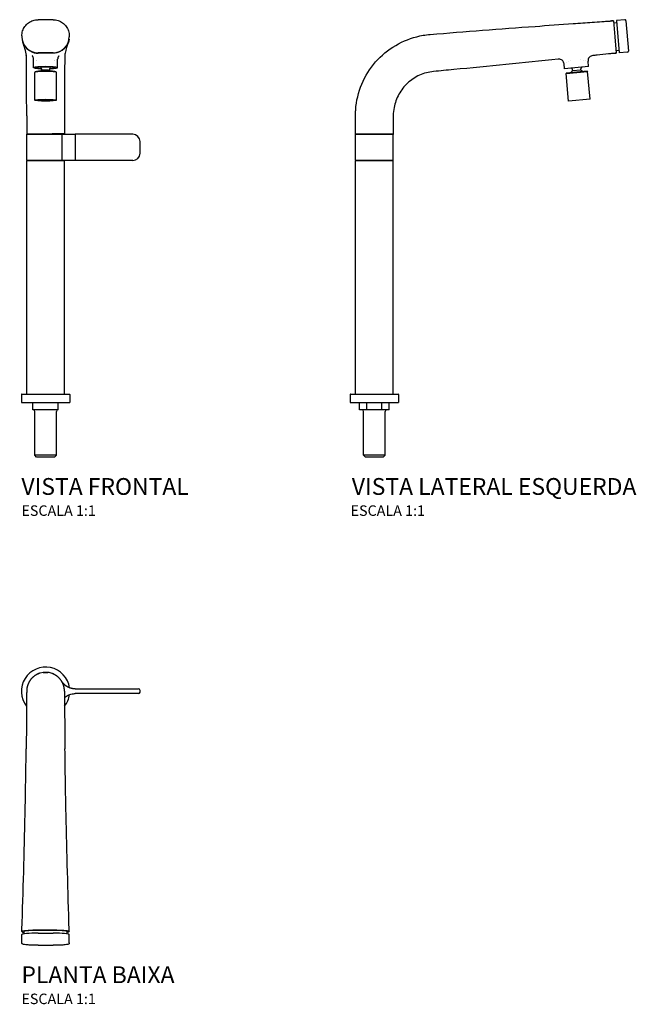
# Model space of a CAD drawing. Units: millimetres. Extents: x -488 to 562, y -298 to 640.
# Drawn here: x -25 to 562, y -298 to 640 of the extents above; entities that cross this region are included whole.
import ezdxf
from ezdxf.enums import TextEntityAlignment as Align

# ---------------------------------------------------------------- set-up
doc = ezdxf.new("R2010")
doc.units = ezdxf.units.MM
doc.header["$LTSCALE"] = 4
doc.styles.add('Legenda', font='segoeui.ttf', dxfattribs={"height": 8})

# ---------------------------------------------------------------- blocks, each defined once
blk = doc.blocks.new('1191.C_P')
for p, q in [((-6.19, 16.9), (-6.19, 16.9)), ((28.13, 2.25), (88.5, 2.25)), ((90, -0.75), (90, 0.75)), ((88.5, -2.25), (28.13, -2.25)), ((-22.6, -239.73), (-22.6, -231.76)), ((-20.4, -231.07), (-20.4, -228.67)), ((7.1, -227.77), (-7.1, -227.77)), ((-7.1, -230.41), (7.1, -230.41)), ((20.4, -231.07), (20.4, -228.67)), ((22.6, -239.73), (22.6, -231.76)), ((-7.1, -242), (7.1, -242))]:
    blk.add_line(p, q)
for centre, radius, start, end in [((0, 0), 23, 8.10099, 218.15813), ((88.5, 0.75), 1.5, 0, 90), ((0, 0), 23, 321.84187, 351.89885), ((88.5, -0.75), 1.5, 270, 0)]:
    blk.add_arc(centre, radius, start, end)
for centre, major_axis, start_param, end_param in [((-7.1, -231.76), (-15.5, 0), 4.712389, 6.283185), ((-7.1, -228.97), (-13.75, 0), 4.712389, 6.539729), ((7.1, -228.97), (13.75, 0), 6.026642, 7.853982), ((7.1, -231.76), (15.5, 0), 0, 1.570796)]:
    blk.add_ellipse(centre, major_axis=major_axis, ratio=0.087156, start_param=start_param, end_param=end_param)
for points, degree in [([(-6.19, 16.9), (-10.31, 15.39), (-13.98, 12.63), (-16.66, 8.79), (-18, 4.39), (-18, 0)], 5), ([(-6.19, 16.9), (-6.61, 16.75), (-7.02, 16.58), (-7.43, 16.4), (-7.84, 16.21), (-8.23, 16.01)], 5), ([(7.87, 16.19), (7.54, 16.35), (7.21, 16.5), (6.87, 16.64), (6.53, 16.78), (6.19, 16.9)], 5), ([(18, 0), (18, 4.39), (16.66, 8.79), (13.98, 12.63), (10.31, 15.39), (6.19, 16.9)], 5), ([(6.19, 16.9), (6.19, 16.9), (6.19, 16.9), (6.19, 16.9)], 3), ([(-22.57, -228.97), (-22.57, -229.21), (-21.8, -229.45), (-20.4, -229.66)], 3), ([(7.01, -227.62), (2.33, -227.63), (-2.33, -227.63), (-7.01, -227.62)], 3), ([(22.57, -228.97), (22.57, -229.21), (21.8, -229.45), (20.4, -229.66)], 3)]:
    blk.add_open_spline(points, degree=degree)
for points, degree, knots in [([(6.19, 16.9), (2.54, 18.24), (-1.54, 18.35), (-5.25, 17.22), (-5.57, 17.12), (-5.88, 17.02), (-6.19, 16.9)], 3, [0, 0, 0, 0, 16.470579, 16.470579, 16.470579, 17.858137, 17.858137, 17.858137, 17.858137]), ([(1.08, 17.5), (1.14, 17.5), (1.21, 17.5), (1.47, 17.5), (1.65, 17.51), (1.93, 17.52), (2.03, 17.52), (2.16, 17.54), (2.2, 17.55), (2.23, 17.56), (2.24, 17.57), (2.25, 17.58), (2.25, 17.58), (2.25, 17.58), (2.25, 17.59), (2.25, 17.59), (2.25, 17.6), (2.24, 17.61), (2.23, 17.61), (2.16, 17.65), (2.06, 17.68), (1.75, 17.75), (1.56, 17.78), (1.1, 17.84), (0.83, 17.86), (0.27, 17.88), (-0.02, 17.89), (-0.58, 17.87), (-0.84, 17.86), (-1.08, 17.84), (-1.23, 17.82), (-1.38, 17.8), (-1.67, 17.76), (-1.82, 17.74), (-2.05, 17.69), (-2.13, 17.66), (-2.21, 17.63), (-2.23, 17.62), (-2.24, 17.6), (-2.25, 17.6), (-2.25, 17.59), (-2.25, 17.59), (-2.25, 17.58), (-2.25, 17.58), (-2.24, 17.57), (-2.24, 17.57), (-2.22, 17.55), (-2.19, 17.55), (-2.07, 17.52), (-1.94, 17.52), (-1.6, 17.51), (-1.39, 17.5), (-0.89, 17.5), (-0.6, 17.5), (-0.03, 17.51), (0.26, 17.51), (0.73, 17.5), (0.91, 17.5), (1.08, 17.5)], 3, [-0.710152, -0.710152, -0.710152, -0.710152, -0.68811, -0.68811, -0.614455, -0.614455, -0.549238, -0.549238, -0.504536, -0.504536, -0.484541, -0.484541, -0.472998, -0.472998, -0.463028, -0.463028, -0.450941, -0.450941, -0.428522, -0.428522, -0.340604, -0.340604, -0.256587, -0.256587, -0.168106, -0.168106, -0.081617, -0.081617, 0, 0, 0, 0.052924, 0.052924, 0.120655, 0.120655, 0.18902, 0.18902, 0.219934, 0.219934, 0.233757, 0.233757, 0.243949, 0.243949, 0.25459, 0.25459, 0.270609, 0.270609, 0.311184, 0.311184, 0.391286, 0.391286, 0.476848, 0.476848, 0.56591, 0.56591, 0.651906, 0.651906, 0.709988, 0.709988, 0.709988, 0.709988]), ([(-18, 0), (-18, 0), (-18.01, -1.65), (-18.03, -4.95), (-18.08, -14.55), (-18.19, -29.01), (-18.27, -37.18), (-18.35, -45.9), (-18.46, -54.77)], 5, [0, 0, 0, 0, 0, 0, 45.62616, 45.62616, 45.62616, 91.24632, 91.24632, 91.24632, 91.24632, 91.24632, 91.24632]), ([(28.13, 2.25), (27.18, 2.25), (26.21, 2.33), (25.23, 2.48), (23.58, 2.89), (21.97, 3.55), (21.32, 3.86), (20.03, 4.57), (18.82, 5.45), (18.23, 5.94), (17.23, 6.89), (16.37, 7.92), (16.01, 8.38), (15.69, 8.85), (15.4, 9.32)], 5, [79.84223, 79.84223, 79.84223, 79.84223, 79.84223, 79.84223, 88.767593, 88.767593, 88.767593, 94.952119, 94.952119, 94.952119, 101.519478, 101.519478, 101.519478, 106.778094, 106.778094, 106.778094, 106.778094, 106.778094, 106.778094]), ([(18, 0), (18, 0), (18.01, -1.65), (18.03, -4.95), (18.08, -14.55), (18.19, -29.01), (18.27, -37.18), (18.35, -45.9), (18.46, -54.77)], 5, [0, 0, 0, 0, 0, 0, 45.62616, 45.62616, 45.62616, 91.24632, 91.24632, 91.24632, 91.24632, 91.24632, 91.24632]), ([(18.03, -6.16), (18.34, -5.88), (18.65, -5.62), (18.98, -5.37), (20.22, -4.41), (21.61, -3.66), (23.05, -3.14), (24.55, -2.6), (26.11, -2.31), (27.6, -2.26), (27.78, -2.25), (27.96, -2.25), (28.13, -2.25)], 3, [28.729406, 28.729406, 28.729406, 28.729406, 30.840279, 30.840279, 30.840279, 38.88468, 38.88468, 38.88468, 47.29972, 47.29972, 47.29972, 48.299091, 48.299091, 48.299091, 48.299091]), ([(-22.57, -228.96), (-22.54, -228.3), (-22.52, -227.64), (-22.5, -226.98), (-21.29, -190.39), (-20.28, -153.79), (-19.5, -117.19), (-19.06, -96.39), (-18.7, -75.58), (-18.46, -54.77)], 3, [-88.437726, -88.437726, -88.437726, -88.437726, -86.445064, -86.445064, -86.445064, 23.780478, 23.780478, 23.780478, 86.445064, 86.445064, 86.445064, 86.445064]), ([(22.57, -228.96), (22.54, -228.3), (22.52, -227.64), (22.5, -226.98), (21.29, -190.39), (20.28, -153.79), (19.5, -117.19), (19.06, -96.39), (18.7, -75.58), (18.46, -54.77)], 3, [-88.437726, -88.437726, -88.437726, -88.437726, -86.445064, -86.445064, -86.445064, 23.780411, 23.780411, 23.780411, 86.445064, 86.445064, 86.445064, 86.445064]), ([(-7.01, -227.62), (-10.45, -227.62), (-13.88, -227.72), (-16.59, -227.91), (-19.31, -228.09), (-21.29, -228.36), (-22.12, -228.65), (-22.42, -228.76), (-22.57, -228.86), (-22.57, -228.97)], 3, [0, 0, 0, 0, 13.864322, 13.864322, 13.864322, 27.795264, 27.795264, 27.795264, 32.818349, 32.818349, 32.818349, 32.818349]), ([(22.57, -228.97), (22.57, -228.67), (21.38, -228.37), (19.26, -228.14), (17.13, -227.9), (14.07, -227.73), (10.71, -227.66), (9.5, -227.64), (8.26, -227.62), (7.01, -227.62)], 3, [0, 0, 0, 0, 13.861709, 13.861709, 13.861709, 27.794872, 27.794872, 27.794872, 32.818349, 32.818349, 32.818349, 32.818349]), ([(-7.1, -242), (-8.63, -242), (-10.15, -241.97), (-13.06, -241.89), (-14.44, -241.83), (-16.93, -241.67), (-18.03, -241.58), (-19.87, -241.36), (-20.59, -241.24), (-21.43, -241.01), (-21.66, -240.94), (-22.03, -240.74), (-22.16, -240.66), (-22.36, -240.43), (-22.43, -240.34), (-22.55, -240.09), (-22.6, -239.91), (-22.6, -239.73)], 3, [3.141593, 3.141593, 3.141593, 3.141593, 3.455752, 3.455752, 3.769911, 3.769911, 4.08407, 4.08407, 4.39823, 4.39823, 4.555309, 4.555309, 4.633849, 4.633849, 4.669344, 4.669344, 4.712389, 4.712389, 4.712389, 4.712389]), ([(22.6, -239.73), (22.6, -239.91), (22.55, -240.08), (22.41, -240.38), (22.32, -240.49), (22.08, -240.71), (21.95, -240.79), (21.34, -241.09), (20.81, -241.19), (19.3, -241.44), (18.35, -241.54), (16.13, -241.73), (14.86, -241.81), (12.11, -241.93), (10.62, -241.96), (8.45, -241.99), (7.77, -242), (7.1, -242)], 3, [1.570796, 1.570796, 1.570796, 1.570796, 1.612965, 1.612965, 1.662066, 1.662066, 1.74661, 1.74661, 2.06077, 2.06077, 2.374929, 2.374929, 2.689088, 2.689088, 3.003247, 3.003247, 3.141593, 3.141593, 3.141593, 3.141593])]:
    blk.add_open_spline(points, degree=degree, knots=knots)
blk = doc.blocks.new('1191.C_V1')
for p, q in [((7.1, 364.5), (-7.1, 364.5)), ((-22.6, 349.05), (-22.6, 348.36)), ((22.6, 349.05), (22.6, 348.36)), ((7.1, 332.92), (-7.1, 332.92)), ((-11.5, 318.81), (-11.5, 327.02)), ((-9.25, 318.81), (-9.25, 319.07)), ((-8.66, 325.71), (-8.66, 325.71)), ((8.66, 325.71), (8.66, 325.71)), ((9.25, 318.81), (9.25, 319.07)), ((11.5, 318.81), (11.5, 327.02)), ((-10.3, 287.83), (-10.3, 314.33)), ((-9.76, 314.9), (-10.26, 314.41)), ((-3.9, 316.25), (-3.9, 317.32)), ((3.9, 316.25), (3.9, 317.32)), ((9.76, 314.9), (10.26, 314.41)), ((10.3, 287.83), (10.3, 314.33)), ((-18, 230.6), (-18, 255.2)), ((-17.8, 255.4), (-17.8, 255.4)), ((-14.75, 255.4), (-14.75, 255.8)), ((-6.19, 255.8), (6.19, 255.8)), ((14.75, 255.4), (14.75, 255.8)), ((14.75, 255.4), (15.35, 255)), ((15.35, 255), (15.35, 230.4)), ((83, 255.4), (28.13, 255.4)), ((28.14, 255.41), (28.14, 230.4)), ((90, 237.4), (90, 248.4)), ((-18, 8), (-18, 229.8)), ((-17.41, 230.4), (-17.8, 230.4)), ((17.8, 230), (-17.8, 230)), ((-14.75, 230), (-14.75, 230.4)), ((14.75, 230), (14.75, 230.4)), ((83, 230.4), (15.17, 230.4)), ((18, 8), (18, 229.8)), ((-23, 7.7), (-23, 0)), ((-23, 0), (23, 0)), ((-22.7, 8), (22.7, 8)), ((-12, -7), (-12, 0)), ((12, -7), (12, 0)), ((23, 7.7), (23, 0)), ((12, -7), (-12, -7)), ((-10.32, -50.18), (-10.32, -8.5)), ((10.32, -50.18), (10.32, -8.5)), ((-8.5, -52), (-10.32, -50.18)), ((10.32, -50.18), (-10.32, -50.18)), ((8.5, -52), (-8.5, -52)), ((8.5, -52), (10.32, -50.18))]:
    blk.add_line(p, q)
for centre, radius, start, end in [((83, 248.4), 7, 0, 90), ((83, 237.4), 7, 270, 0), ((-17.8, 229.8), 0.2, 90, 180), ((17.8, 229.8), 0.2, 0, 90), ((-22.7, 7.7), 0.3, 90, 180), ((22.7, 7.7), 0.3, 0, 90), ((-11.83, -8.5), 1.5, 0, 90), ((11.82, -8.5), 1.5, 90, 180)]:
    blk.add_arc(centre, radius, start, end)
for centre, major_axis, ratio, start_param, end_param in [((-7.1, 348.36), (-15.5, 0), 0.996195, 0, 1.570796), ((7.1, 348.36), (15.5, 0), 0.996195, 4.712389, 6.283185), ((0, 318.81), (-11.5, 0), 0.087156, 1.926955, 7.497823), ((0, 318.81), (-9.25, 0), 0.087156, 2.032665, 7.392113), ((0, 325.34), (-9, 0), 0.087156, 5.918704, 5.918866), ((0, 325.34), (9, 0), 0.087156, 0.36409, 0.364478), ((0, 314.33), (10.3, 0), 0.087156, 0, 3.141593), ((0, 314.83), (9.8, 0), 0.087156, 0.087601, 3.053992), ((0, 316.22), (-3.9, 0), 0.087156, 5.798706, 6.144593), ((0, 316.22), (3.9, 0), 0.087156, 0.138592, 2.657113)]:
    blk.add_ellipse(centre, major_axis=major_axis, ratio=ratio, start_param=start_param, end_param=end_param)
blk.add_ellipse((0, 287.83), major_axis=(-10.3, 0), ratio=0.087156)
for points, knots in [([(-22.6, 349.05), (-22.6, 350.67), (-22.34, 352.29), (-21.34, 355.37), (-20.59, 356.82), (-18.68, 359.44), (-17.52, 360.6), (-14.9, 362.5), (-13.43, 363.24), (-10.35, 364.24), (-8.72, 364.5), (-7.1, 364.5)], [4.712389, 4.712389, 4.712389, 4.712389, 5.026548, 5.026548, 5.340708, 5.340708, 5.654867, 5.654867, 5.969026, 5.969026, 6.283185, 6.283185, 6.283185, 6.283185]), ([(7.1, 364.5), (8.72, 364.5), (10.35, 364.24), (13.43, 363.24), (14.9, 362.5), (17.52, 360.6), (18.68, 359.44), (20.59, 356.82), (21.34, 355.37), (22.34, 352.29), (22.6, 350.67), (22.6, 349.05)], [0, 0, 0, 0, 0.314159, 0.314159, 0.628319, 0.628319, 0.942478, 0.942478, 1.256637, 1.256637, 1.570796, 1.570796, 1.570796, 1.570796]), ([(-22.43, 346.11), (-22.07, 343.39), (-20.97, 340.76), (-19.26, 338.59), (-17.13, 335.89), (-14.07, 333.93), (-10.71, 333.12), (-9.5, 332.83), (-8.26, 332.69), (-7.01, 332.69)], [2.710968, 2.710968, 2.710968, 2.710968, 13.861709, 13.861709, 13.861709, 27.794871, 27.794871, 27.794871, 32.818349, 32.818349, 32.818349, 32.818349]), ([(-18.3, 330.55), (-18.56, 332.44), (-19.04, 334.62), (-20.28, 338.94), (-20.91, 340.89), (-21.61, 342.77)], [0, 0, 0, 0, 10.000613, 10.000613, 17.492927, 17.492927, 17.492927, 17.492927]), ([(22.43, 346.11), (22.07, 343.39), (20.97, 340.76), (19.26, 338.59), (17.13, 335.89), (14.07, 333.93), (10.71, 333.12), (9.5, 332.83), (8.26, 332.69), (7.01, 332.69)], [2.710968, 2.710968, 2.710968, 2.710968, 13.861709, 13.861709, 13.861709, 27.794871, 27.794871, 27.794871, 32.818349, 32.818349, 32.818349, 32.818349]), ([(21.61, 342.77), (20.68, 340.26), (19.85, 337.62), (18.8, 333.52), (18.49, 331.97), (18.3, 330.55)], [0, 0, 0, 0, 10.000097, 10.000097, 17.49302, 17.49302, 17.49302, 17.49302]), ([(-18, 273.1), (-18, 279.58), (-18.01, 286.14), (-18.03, 298.28), (-18.05, 304.04), (-18.1, 314.14), (-18.13, 318.62), (-18.21, 325.7), (-18.26, 328.45), (-18.33, 330.39), (-18.34, 330.71), (-18.35, 330.91)], [0, 0, 0, 0, 1.942774, 1.942774, 3.847083, 3.847083, 5.74351, 5.74351, 7.616174, 7.616174, 8.105261, 8.105261, 8.105261, 8.105261]), ([(-11.5, 327.02), (-11.5, 327.54), (-11.59, 328.06), (-11.81, 328.73), (-11.89, 328.93), (-12.04, 329.24), (-12.11, 329.37), (-12.29, 329.66), (-12.39, 329.81), (-12.54, 329.99), (-12.59, 330.05), (-12.66, 330.12), (-12.67, 330.14), (-12.67, 330.14)], [0, 0, 0, 0, 0.1616517, 0.1616517, 0.2321082, 0.2321082, 0.2875527, 0.2875527, 0.3768371, 0.3768371, 0.4547828, 0.4547828, 0.5383076, 0.5383076, 0.5383076, 0.5383076]), ([(12.67, 330.14), (12.67, 330.14), (12.66, 330.13), (12.6, 330.06), (12.54, 330), (12.42, 329.84), (12.37, 329.77), (12.22, 329.56), (12.12, 329.39), (11.92, 329), (11.82, 328.78), (11.64, 328.24), (11.57, 327.9), (11.51, 327.38), (11.5, 327.2), (11.5, 327.02)], [1.3307504, 1.3307504, 1.3307504, 1.3307504, 1.4032423, 1.4032423, 1.494947, 1.494947, 1.5442087, 1.5442087, 1.6240231, 1.6240231, 1.7056515, 1.7056515, 1.8129605, 1.8129605, 1.8694348, 1.8694348, 1.8694348, 1.8694348]), ([(18.35, 330.91), (18.35, 330.83), (18.34, 330.73), (18.32, 330.05), (18.29, 329.12), (18.22, 326.09), (18.18, 323.53), (18.11, 316.84), (18.08, 312.41), (18.04, 302.37), (18.02, 296.61), (18.01, 284.98), (18, 279.01), (18, 273.1)], [0.743941, 0.743941, 0.743941, 0.743941, 0.941727, 0.941727, 1.885345, 1.885345, 3.401664, 3.401664, 5.206113, 5.206113, 7.084433, 7.084433, 8.856475, 8.856475, 8.856475, 8.856475]), ([(-9.47, 318.99), (-9.47, 318.99), (-9.47, 318.99), (-9.42, 319.02), (-9.3, 319.06), (-8.87, 319.17), (-8.47, 319.24), (-7.39, 319.37), (-6.69, 319.44), (-5.07, 319.54), (-4.16, 319.59), (-2.21, 319.65), (-1.18, 319.66), (0.89, 319.66), (1.93, 319.65), (3.9, 319.6), (4.84, 319.56), (6.51, 319.45), (7.25, 319.39), (8.43, 319.25), (8.89, 319.17), (9.3, 319.06), (9.39, 319.03), (9.46, 319), (9.47, 318.99), (9.47, 318.99)], [3.267895, 3.267895, 3.267895, 3.267895, 3.306275, 3.306275, 3.475874, 3.475874, 3.751519, 3.751519, 4.062139, 4.062139, 4.37913, 4.37913, 4.69765, 4.69765, 5.016517, 5.016517, 5.335101, 5.335101, 5.652319, 5.652319, 5.963777, 5.963777, 6.09919, 6.09919, 6.156883, 6.156883, 6.156883, 6.156883]), ([(-4.8, 315.57), (-4.72, 315.64), (-4.63, 315.71), (-4.33, 315.96), (-4.1, 316.12), (-3.86, 316.27)], [1.3629782, 1.3629782, 1.3629782, 1.3629782, 1.3958085, 1.3958085, 1.479819, 1.479819, 1.479819, 1.479819]), ([(-4.75, 318.62), (-4.75, 318.62), (-4.75, 318.62), (-4.74, 318.62), (-4.73, 318.62), (-4.68, 318.59), (-4.63, 318.57), (-4.49, 318.49), (-4.42, 318.44), (-4.26, 318.28), (-4.17, 318.18), (-4.01, 317.89), (-3.94, 317.71), (-3.9, 317.45), (-3.9, 317.39), (-3.9, 317.32)], [7.588935, 7.588935, 7.588935, 7.588935, 7.6139624, 7.6139624, 7.662086, 7.662086, 7.732019, 7.732019, 7.7791123, 7.7791123, 7.8215546, 7.8215546, 7.857464, 7.857464, 7.8695024, 7.8695024, 7.8695024, 7.8695024]), ([(3.9, 317.32), (3.9, 317.48), (3.93, 317.64), (4.03, 317.93), (4.1, 318.06), (4.25, 318.27), (4.32, 318.35), (4.46, 318.47), (4.52, 318.51), (4.62, 318.57), (4.66, 318.58), (4.72, 318.61), (4.74, 318.62), (4.75, 318.62), (4.75, 318.62), (4.75, 318.62)], [4.7279098, 4.7279098, 4.7279098, 4.7279098, 4.7572043, 4.7572043, 4.7892804, 4.7892804, 4.8279749, 4.8279749, 4.8711084, 4.8711084, 4.919244, 4.919244, 4.982054, 4.982054, 5.0084772, 5.0084772, 5.0084772, 5.0084772]), ([(-9.52, 288.02), (-9.52, 288.02), (-9.48, 288.04), (-9.29, 288.11), (-9.05, 288.17), (-8.33, 288.29), (-7.77, 288.36), (-6.41, 288.49), (-5.59, 288.54), (-3.77, 288.63), (-2.78, 288.66), (-0.73, 288.69), (0.33, 288.69), (2.39, 288.67), (3.4, 288.64), (5.27, 288.56), (6.13, 288.51), (7.6, 288.38), (8.21, 288.31), (9.11, 288.16), (9.42, 288.07), (9.51, 288.03), (9.52, 288.02), (9.52, 288.02)], [1.726258, 1.726258, 1.726258, 1.726258, 1.830111, 1.830111, 2.050385, 2.050385, 2.346332, 2.346332, 2.660052, 2.660052, 2.977546, 2.977546, 3.296029, 3.296029, 3.61456, 3.61456, 3.932261, 3.932261, 4.246728, 4.246728, 4.544844, 4.544844, 4.587969, 4.587969, 4.587969, 4.587969]), ([(-18, 255.8), (-18, 255.8), (-16.69, 255.8), (-14.33, 255.8), (-12.26, 255.8), (-9.4, 255.8), (-6.19, 255.8)], [0, 0, 0, 0, 16.542272, 16.542272, 16.542272, 31.05656, 31.05656, 31.05656, 31.05656]), ([(-18, 255.2), (-18, 255.22), (-18, 255.24), (-17.98, 255.28), (-17.97, 255.3), (-17.95, 255.34), (-17.93, 255.35), (-17.9, 255.38), (-17.88, 255.39), (-17.85, 255.39), (-17.84, 255.4), (-17.82, 255.4), (-17.81, 255.4), (-17.81, 255.4), (-17.81, 255.4), (-17.8, 255.4), (-17.8, 255.4), (-17.8, 255.4), (-17.8, 255.4), (-17.8, 255.4), (-17.8, 255.4), (-17.8, 255.4)], [0, 0, 0, 0, 0.00648522, 0.00648522, 0.01284156, 0.01284156, 0.01921644, 0.01921644, 0.02560724, 0.02560724, 0.0287619, 0.0287619, 0.03035281, 0.03035281, 0.030949, 0.030949, 0.03117254, 0.03117254, 0.03125637, 0.03125637, 0.03129637, 0.03129637, 0.03129637, 0.03129637]), ([(-17.8, 255.4), (-17.8, 255.4), (-17.79, 255.4), (-17.78, 255.4), (-17.73, 255.4), (-17.53, 255.4), (-17.12, 255.4), (-16.64, 255.4), (-15.83, 255.4), (-14.57, 255.4), (-13.61, 255.4), (-12.39, 255.4), (-10.95, 255.4), (-8.99, 255.4), (-6.63, 255.4), (-4.1, 255.4), (-1.26, 255.4), (1.76, 255.4), (4.54, 255.4), (6.68, 255.4), (8.67, 255.4), (10.36, 255.4), (11.35, 255.4), (12.24, 255.4), (13.03, 255.4), (13.87, 255.4), (14.58, 255.4), (15.17, 255.4)], [108.632769, 108.632769, 108.632769, 108.632769, 110.586313, 110.586313, 110.586313, 120.463951, 120.463951, 120.463951, 132.186321, 132.186321, 132.186321, 141.104559, 141.104559, 141.104559, 153.271094, 153.271094, 153.271094, 166.976345, 166.976345, 166.976345, 177.532427, 177.532427, 177.532427, 183.72652, 183.72652, 183.72652, 190.362337, 190.362337, 190.362337, 190.362337]), ([(18, 255.8), (18, 255.8), (16.69, 255.8), (14.33, 255.8), (12.26, 255.8), (9.4, 255.8), (6.19, 255.8)], [0, 0, 0, 0, 16.542272, 16.542272, 16.542272, 31.05656, 31.05656, 31.05656, 31.05656]), ([(15.17, 255.4), (15.21, 255.4), (15.25, 255.4), (15.29, 255.4), (15.42, 255.4), (15.56, 255.4), (15.71, 255.4), (15.88, 255.4), (16.05, 255.4), (16.23, 255.4), (16.41, 255.4), (16.6, 255.4), (16.79, 255.4), (17.07, 255.4), (17.37, 255.4), (17.67, 255.4), (17.98, 255.4), (18.31, 255.4), (18.64, 255.4), (19.81, 255.4), (21.16, 255.4), (22.64, 255.4), (23.33, 255.4), (24.05, 255.4), (24.78, 255.4), (25.89, 255.4), (27.03, 255.4), (28.13, 255.4)], [21.155938, 21.155938, 21.155938, 21.155938, 21.563114, 21.563114, 21.563114, 22.980997, 22.980997, 22.980997, 24.579519, 24.579519, 24.579519, 26.178041, 26.178041, 26.178041, 28.50916, 28.50916, 28.50916, 30.840279, 30.840279, 30.840279, 38.88468, 38.88468, 38.88468, 42.617577, 42.617577, 42.617577, 48.299091, 48.299091, 48.299091, 48.299091]), ([(-17.8, 230.4), (-17.81, 230.4), (-17.81, 230.4), (-17.83, 230.4), (-17.84, 230.4), (-17.86, 230.41), (-17.87, 230.41), (-17.9, 230.43), (-17.92, 230.44), (-17.95, 230.47), (-17.96, 230.48), (-17.98, 230.52), (-17.99, 230.54), (-18, 230.57), (-18, 230.59), (-18, 230.6)], [0, 0, 0, 0, 0.00216142, 0.00216142, 0.00429781, 0.00429781, 0.00840173, 0.00840173, 0.01473114, 0.01473114, 0.02106057, 0.02106057, 0.02739062, 0.02739062, 0.03131586, 0.03131586, 0.03131586, 0.03131586]), ([(15.17, 230.4), (15.12, 230.4), (15.06, 230.4), (15, 230.4), (14.57, 230.4), (14.08, 230.4), (13.53, 230.4), (12.46, 230.4), (11.15, 230.4), (9.63, 230.4), (8.11, 230.4), (6.38, 230.4), (4.54, 230.4), (1.45, 230.4), (-1.95, 230.4), (-5.06, 230.4), (-6.9, 230.4), (-8.64, 230.4), (-10.17, 230.4), (-11.66, 230.4), (-12.95, 230.4), (-13.99, 230.4), (-15.05, 230.4), (-15.85, 230.4), (-16.42, 230.4), (-16.88, 230.4), (-17.19, 230.4), (-17.41, 230.4)], [26.92197, 26.92197, 26.92197, 26.92197, 27.568914, 27.568914, 27.568914, 32.190456, 32.190456, 32.190456, 41.249006, 41.249006, 41.249006, 50.334471, 50.334471, 50.334471, 65.58401, 65.58401, 65.58401, 74.618832, 74.618832, 74.618832, 83.408122, 83.408122, 83.408122, 92.348411, 92.348411, 92.348411, 99.447075, 99.447075, 99.447075, 99.447075])]:
    blk.add_open_spline(points, degree=3, knots=knots)
for points, degree in [([(-18.3, 330.55), (-18.3, 330.53), (-18.3, 330.51), (-18.3, 330.49), (-18.29, 330.47), (-18.29, 330.45)], 5), ([(7.01, 332.69), (2.33, 332.71), (-2.33, 332.71), (-7.01, 332.69)], 3), ([(18.29, 330.45), (18.29, 330.47), (18.3, 330.49), (18.3, 330.51), (18.3, 330.53), (18.3, 330.55)], 5), ([(3.86, 316.27), (4.19, 316.06), (4.51, 315.83), (4.8, 315.57)], 3), ([(-18, 273.1), (-18, 267.33), (-18, 261.57), (-18, 255.8)], 3), ([(18, 273.1), (18, 269.64), (18, 266.18), (18, 262.72), (18, 259.26), (18, 255.8)], 5), ([(-18, 230.6), (-18, 230.6), (-18, 230.6), (-18, 230.6), (-18, 230.6), (-18, 230.6)], 5)]:
    blk.add_open_spline(points, degree=degree)
blk = doc.blocks.new('1191.C_V3')
for p, q in [((227.62, 363.53), (228.97, 348.11)), ((230.6, 361.61), (227.81, 361.36)), ((238.38, 364.49), (230.41, 363.8)), ((230.41, 363.8), (233.11, 332.92)), ((239.46, 363.59), (241.99, 334.7)), ((228.97, 348.11), (230.32, 332.69)), ((232.92, 335.11), (230.13, 334.86)), ((241.08, 333.61), (233.11, 332.92)), ((180.93, 317.81), (180.53, 322.4)), ((203.84, 319.81), (180.93, 317.81)), ((182.93, 323.62), (182.93, 323.62)), ((184.83, 324.73), (184.83, 324.73)), ((187.15, 325.88), (187.15, 325.88)), ((196, 326.66), (196, 326.66)), ((198.66, 325.94), (198.66, 325.94)), ((200.86, 325.26), (200.86, 325.26)), ((203.84, 319.81), (203.4, 324.93)), ((182.52, 313.43), (203.04, 315.23)), ((182.97, 313.97), (182.52, 313.43)), ((184.84, 286.93), (182.52, 313.43)), ((182.97, 313.97), (202.5, 315.68)), ((188.73, 315.88), (188.63, 316.98)), ((196.5, 316.56), (188.73, 315.88)), ((196.5, 316.56), (196.4, 317.66)), ((202.5, 315.68), (203.04, 315.23)), ((205.36, 288.73), (203.04, 315.23)), ((205.36, 288.73), (184.84, 286.93)), ((-18, 230.6), (-18, 255.2)), ((-17.99, 255.8), (0, 255.8)), ((-14.75, 255.4), (-14.75, 255.8)), ((14.75, 255.4), (14.75, 255.8)), ((16.9, 255.8), (18, 255.8)), ((18, 230.6), (18, 255.2)), ((-18, 8), (-18, 229.8)), ((-17.8, 230.4), (-17.8, 230.4)), ((17.8, 230), (-17.8, 230)), ((-14.75, 230), (-14.75, 230.4)), ((14.75, 230), (14.75, 230.4)), ((18, 8), (18, 229.8)), ((-23, 7.7), (-23, 0)), ((-23, 0), (23, 0)), ((-22.7, 8), (22.7, 8)), ((-14, -7), (-14, 0)), ((-7.21, -7), (-7.21, 0)), ((7.21, -7), (7.21, 0)), ((14, -7), (14, 0)), ((23, 7.7), (23, 0)), ((14, -7), (-14, -7)), ((-10.33, -50.18), (-10.33, -8.5)), ((10.32, -50.18), (10.32, -8.5)), ((10.32, -50.18), (-10.33, -50.18)), ((-8.5, -52), (-10.33, -50.18)), ((8.5, -52), (-8.5, -52)), ((8.5, -52), (10.32, -50.18))]:
    blk.add_line(p, q)
for centre, radius, start, end in [((238.47, 363.5), 1, 5, 95), ((241, 334.61), 1, 275, 5), ((197.9, 317.79), 1.5, 95, 185), ((187.14, 316.85), 1.5, 5, 95), ((-17.8, 229.8), 0.2, 90, 180), ((17.8, 229.8), 0.2, 0, 90), ((-22.7, 7.7), 0.3, 90, 180), ((22.7, 7.7), 0.3, 0, 90), ((-11.83, -8.5), 1.5, 0, 90), ((11.83, -8.5), 1.5, 90, 180)]:
    blk.add_arc(centre, radius, start, end)
for points, knots in [([(53.22, 350.55), (86.45, 353.24), (119.69, 355.77), (165.05, 359.09), (177.16, 359.96), (195.34, 361.26), (201.39, 361.69), (210.48, 362.33), (213.51, 362.54), (218.06, 362.85), (219.57, 362.96), (221.84, 363.12), (222.6, 363.17), (223.74, 363.25), (224.11, 363.27), (224.7, 363.31), (224.91, 363.33), (225.22, 363.35), (225.32, 363.36), (225.48, 363.37), (225.53, 363.37), (225.6, 363.38), (225.61, 363.38), (225.62, 363.38), (225.63, 363.38), (227.95, 363.54), (225.63, 363.38), (225.63, 363.38)], [0, 0, 0, 0, 10.000086, 10.000086, 13.644155, 13.644155, 15.466195, 15.466195, 16.377217, 16.377217, 16.832728, 16.832728, 17.060483, 17.060483, 17.174361, 17.174361, 17.236861, 17.236861, 17.268111, 17.268111, 17.283736, 17.283736, 17.287642, 17.287642, 17.28813, 17.28813, 17.988126, 17.988126, 17.988126, 17.988126]), ([(227.62, 363.53), (226.96, 363.48), (226.29, 363.43), (225.63, 363.38), (225.63, 363.38), (225.63, 363.38), (225.63, 363.38)], [-88.44559, -88.44559, -88.44559, -88.44559, -86.445064, -86.445064, -86.445064, -86.445064, -86.445064, -86.445064, -86.445064]), ([(-17.51, 281.85), (-16.56, 290.2), (-14.22, 298.5), (-7.15, 313.59), (-2.38, 320.59), (8.98, 332.58), (15.71, 337.72), (30.25, 345.51), (38.24, 348.27), (48.64, 350.07), (50.93, 350.36), (53.22, 350.55)], [0, 0, 0, 0, 2.521167, 2.521167, 4.999167, 4.999167, 7.475285, 7.475285, 9.948223, 9.948223, 10.63983, 10.63983, 10.63983, 10.63983]), ([(207.86, 330.34), (207.32, 330.29), (206.78, 330.14), (205.81, 329.69), (205.36, 329.39), (204.58, 328.67), (204.25, 328.24), (203.74, 327.3), (203.55, 326.79), (203.38, 325.83), (203.36, 325.38), (203.4, 324.93)], [0, 0, 0, 0, 0.162156, 0.162156, 0.3213665, 0.3213665, 0.4806908, 0.4806908, 0.6400066, 0.6400066, 0.773728, 0.773728, 0.773728, 0.773728]), ([(228.33, 332.5), (228.33, 332.5), (228.33, 332.5), (228.33, 332.5), (228.33, 332.5), (228.33, 332.5), (228.33, 332.5), (228.33, 332.5), (228.33, 332.5), (228.33, 332.5), (228.33, 332.5), (228.33, 332.5), (228.33, 332.5), (228.33, 332.5), (228.33, 332.5), (228.33, 332.5), (228.33, 332.5), (228.33, 332.5), (228.33, 332.5), (228.33, 332.5), (228.33, 332.5), (228.33, 332.5), (228.33, 332.5), (228.16, 332.48), (228, 332.46), (227.43, 332.4), (227.02, 332.36), (225.39, 332.19), (224.18, 332.06), (219.3, 331.54), (215.65, 331.16), (210.61, 330.63), (209.23, 330.49), (207.86, 330.34)], [0, 0, 0, 0, 0.5, 0.5, 0.65, 0.65, 0.678125, 0.678125, 0.699219, 0.699219, 0.699713, 0.699713, 0.699909, 0.699909, 0.699958, 0.699958, 0.69997, 0.69997, 0.699982, 0.699982, 0.700007, 0.700007, 0.700106, 0.700106, 0.750154, 0.750154, 0.872667, 0.872667, 1.240205, 1.240205, 2.34282, 2.34282, 2.758767, 2.758767, 2.758767, 2.758767]), ([(228.33, 332.5), (228.33, 332.5), (228.33, 332.5), (228.33, 332.5), (228.33, 332.5), (228.33, 332.5), (228.33, 332.5), (228.33, 332.5), (228.33, 332.5), (228.33, 332.5), (228.33, 332.5), (228.33, 332.5), (228.33, 332.5), (228.33, 332.5), (228.33, 332.5), (228.33, 332.5), (228.33, 332.5), (228.33, 332.5), (228.33, 332.5), (228.33, 332.5), (228.33, 332.5), (228.33, 332.5), (228.33, 332.5), (228.33, 332.5), (228.33, 332.5), (228.33, 332.5), (228.33, 332.5), (228.5, 332.51), (228.66, 332.53), (229.21, 332.59), (229.59, 332.63), (230.09, 332.68), (230.2, 332.7), (230.32, 332.71)], [0, 0, 0, 0, 0.35, 0.35, 0.5250001, 0.5250001, 0.6125001, 0.6125001, 0.6562501, 0.6562501, 0.6890626, 0.6890626, 0.695215, 0.695215, 0.69834, 0.69834, 0.6999025, 0.6999025, 0.6999517, 0.6999517, 0.6999639, 0.6999639, 0.6999762, 0.6999762, 0.7000011, 0.7000011, 0.7001005, 0.7001005, 0.7501552, 0.7501552, 0.8648194, 0.8648194, 0.8999739, 0.8999739, 0.8999739, 0.8999739]), ([(175.04, 326.94), (141.88, 323.53), (108.71, 320.2), (69.13, 316.4), (62.72, 315.8), (56.32, 315.19)], [0.000063, 0.000063, 0.000063, 0.000063, 10.00005, 10.00005, 11.929933, 11.929933, 11.929933, 11.929933]), ([(180.53, 322.4), (180.48, 322.94), (180.34, 323.47), (179.91, 324.46), (179.62, 324.91), (178.91, 325.7), (178.48, 326.04), (177.56, 326.57), (177.05, 326.76), (176.04, 326.96), (175.53, 326.99), (175.04, 326.94)], [0, 0, 0, 0, 0.1621836, 0.1621836, 0.3213955, 0.3213955, 0.4807215, 0.4807215, 0.6400374, 0.6400374, 0.7896945, 0.7896945, 0.7896945, 0.7896945]), ([(56.32, 315.19), (51.74, 314.75), (47.17, 313.54), (38.85, 309.8), (34.99, 307.25), (28.35, 301.15), (25.49, 297.52), (21.12, 289.65), (19.56, 285.31), (18.24, 278.33), (18, 275.71), (18, 273.1)], [0, 0, 0, 0, 1.381016, 1.381016, 2.735195, 2.735195, 4.086709, 4.086709, 5.435038, 5.435038, 6.217843, 6.217843, 6.217843, 6.217843]), ([(187.24, 314.35), (187.5, 314.71), (187.8, 315.06), (188.32, 315.55), (188.52, 315.72), (188.73, 315.88)], [5.176024, 5.176024, 5.176024, 5.176024, 6.535564, 6.535564, 7.325544, 7.325544, 7.325544, 7.325544]), ([(198.24, 315.31), (197.91, 315.62), (197.56, 315.91), (196.96, 316.31), (196.73, 316.44), (196.5, 316.56)], [5.176024, 5.176024, 5.176024, 5.176024, 6.535564, 6.535564, 7.325544, 7.325544, 7.325544, 7.325544]), ([(-17.88, 277.35), (-17.88, 277.35), (-17.88, 277.36), (-17.87, 277.41), (-17.86, 277.49), (-17.84, 277.62), (-17.82, 277.71), (-17.8, 277.81), (-17.76, 278.08), (-17.74, 278.25), (-17.69, 278.64), (-17.66, 278.85), (-17.63, 279.17), (-17.62, 279.27), (-17.6, 279.42), (-17.6, 279.47), (-17.59, 279.55), (-17.59, 279.58), (-17.58, 279.65), (-17.58, 279.68), (-17.57, 279.77), (-17.57, 279.83), (-17.55, 280.01), (-17.55, 280.14), (-17.52, 280.53), (-17.52, 280.77), (-17.51, 281.2), (-17.5, 281.39), (-17.5, 281.69), (-17.5, 281.79), (-17.51, 281.84), (-17.51, 281.85), (-17.51, 281.85)], [-0.1128338, -0.1128338, -0.1128338, -0.1128338, -0.0816168, -0.0816168, 0, 0, 0, 0.052924, 0.052924, 0.1206553, 0.1206553, 0.1890202, 0.1890202, 0.2199338, 0.2199338, 0.2337571, 0.2337571, 0.2439486, 0.2439486, 0.2545896, 0.2545896, 0.2706086, 0.2706086, 0.3111836, 0.3111836, 0.391286, 0.391286, 0.4768479, 0.4768479, 0.5659104, 0.5659104, 0.5971466, 0.5971466, 0.5971466, 0.5971466]), ([(-18, 255.2), (-18, 255.22), (-18, 255.24), (-17.98, 255.28), (-17.97, 255.3), (-17.95, 255.34), (-17.93, 255.35), (-17.9, 255.38), (-17.88, 255.39), (-17.85, 255.39), (-17.84, 255.4), (-17.82, 255.4), (-17.81, 255.4), (-17.81, 255.4), (-17.81, 255.4), (-17.8, 255.4), (-17.8, 255.4), (-17.8, 255.4), (-17.8, 255.4), (-17.8, 255.4), (-17.8, 255.4), (-17.8, 255.4)], [0, 0, 0, 0, 0.00648522, 0.00648522, 0.01284156, 0.01284156, 0.01921644, 0.01921644, 0.02560725, 0.02560725, 0.02876191, 0.02876191, 0.03035281, 0.03035281, 0.030949, 0.030949, 0.03117254, 0.03117254, 0.03125637, 0.03125637, 0.03129637, 0.03129637, 0.03129637, 0.03129637]), ([(-17.79, 255.4), (-17.77, 255.4), (-17.53, 255.4), (-17.07, 255.4), (-16.53, 255.4), (-15.68, 255.4), (-14.62, 255.4), (-13.58, 255.4), (-12.34, 255.4), (-11.02, 255.4), (-9.67, 255.4), (-8.25, 255.4), (-6.88, 255.4), (-4.87, 255.4), (-3.01, 255.4), (-1.26, 255.4), (-0.58, 255.4), (0.09, 255.4), (0.77, 255.4), (2.07, 255.4), (3.42, 255.4), (4.86, 255.4), (6.57, 255.4), (8.43, 255.4), (10.23, 255.4), (11.6, 255.4), (12.91, 255.4), (14.03, 255.4), (15.56, 255.4), (16.72, 255.4), (17.32, 255.4)], [57.900139, 57.900139, 57.900139, 57.900139, 65.55855, 65.55855, 65.55855, 74.595741, 74.595741, 74.595741, 83.387036, 83.387036, 83.387036, 92.322801, 92.322801, 92.322801, 105.440614, 105.440614, 105.440614, 110.586313, 110.586313, 110.586313, 120.463951, 120.463951, 120.463951, 132.186321, 132.186321, 132.186321, 141.104559, 141.104559, 141.104559, 153.271076, 153.271076, 153.271076, 153.271076]), ([(0, 255.8), (3.9, 255.8), (7.79, 255.8), (10.89, 255.8), (13.61, 255.8), (15.73, 255.8), (16.9, 255.8)], [0, 0, 0, 0, 16.542272, 16.542272, 16.542272, 31.05656, 31.05656, 31.05656, 31.05656]), ([(17.32, 255.4), (17.48, 255.4), (17.6, 255.4), (17.72, 255.4), (17.75, 255.4), (17.78, 255.4), (17.79, 255.4), (17.8, 255.4), (17.8, 255.4), (17.8, 255.4), (17.8, 255.4), (17.8, 255.4), (17.8, 255.4), (17.8, 255.4), (17.8, 255.4), (17.8, 255.4), (17.8, 255.4), (17.8, 255.4), (17.8, 255.4), (17.8, 255.4), (17.8, 255.4), (17.8, 255.4), (17.8, 255.4), (17.8, 255.4), (17.8, 255.4), (17.8, 255.4), (17.8, 255.4), (17.8, 255.4), (17.8, 255.4), (17.8, 255.4), (17.8, 255.4), (17.8, 255.4), (17.8, 255.4), (17.8, 255.4)], [0, 0, 0, 0, 0.2078654, 0.2078654, 0.3119118, 0.3119118, 0.3635083, 0.3635083, 0.3890358, 0.3890358, 0.4016584, 0.4016584, 0.407899, 0.407899, 0.4109843, 0.4109843, 0.4125096, 0.4125096, 0.4132637, 0.4132637, 0.4136365, 0.4136365, 0.4138208, 0.4138208, 0.4139119, 0.4139119, 0.4139569, 0.4139569, 0.4139792, 0.4139792, 0.4139902, 0.4139902, 0.4141223, 0.4141223, 0.4141223, 0.4141223]), ([(17.8, 255.4), (17.8, 255.4), (17.8, 255.4), (17.8, 255.4), (17.8, 255.4), (17.8, 255.4), (17.8, 255.4), (17.81, 255.4), (17.81, 255.4), (17.81, 255.4), (17.82, 255.4), (17.84, 255.4), (17.85, 255.39), (17.88, 255.39), (17.9, 255.38), (17.93, 255.35), (17.95, 255.34), (17.97, 255.3), (17.98, 255.28), (18, 255.24), (18, 255.22), (18, 255.2)], [0, 0, 0, 0, 0.00001074, 0.00001074, 0.00009458, 0.00009458, 0.00031814, 0.00031814, 0.00091437, 0.00091437, 0.0025054, 0.0025054, 0.00563456, 0.00563456, 0.01211065, 0.01211065, 0.01847781, 0.01847781, 0.02486882, 0.02486882, 0.031295, 0.031295, 0.031295, 0.031295]), ([(-17.8, 230.4), (-17.81, 230.4), (-17.81, 230.4), (-17.83, 230.4), (-17.84, 230.4), (-17.86, 230.41), (-17.87, 230.41), (-17.9, 230.43), (-17.92, 230.44), (-17.95, 230.47), (-17.96, 230.48), (-17.98, 230.52), (-17.99, 230.54), (-18, 230.57), (-18, 230.59), (-18, 230.6)], [0, 0, 0, 0, 0.00216141, 0.00216141, 0.00429783, 0.00429783, 0.00840178, 0.00840178, 0.01473119, 0.01473119, 0.02106062, 0.02106062, 0.02739068, 0.02739068, 0.03131592, 0.03131592, 0.03131592, 0.03131592]), ([(16.99, 230.4), (16.44, 230.4), (15.63, 230.4), (14.61, 230.4), (13.57, 230.4), (12.33, 230.4), (11.01, 230.4), (9.66, 230.4), (8.24, 230.4), (6.87, 230.4), (4.86, 230.4), (3, 230.4), (1.26, 230.4), (0.57, 230.4), (-0.1, 230.4), (-0.78, 230.4), (-2.08, 230.4), (-3.42, 230.4), (-4.86, 230.4), (-6.57, 230.4), (-8.44, 230.4), (-10.23, 230.4), (-11.6, 230.4), (-12.91, 230.4), (-14.04, 230.4), (-15.57, 230.4), (-16.73, 230.4), (-17.32, 230.4), (-17.64, 230.4), (-17.79, 230.4), (-17.79, 230.4)], [66.001888, 66.001888, 66.001888, 66.001888, 74.618832, 74.618832, 74.618832, 83.408122, 83.408122, 83.408122, 92.348411, 92.348411, 92.348411, 105.468254, 105.468254, 105.468254, 110.61699, 110.61699, 110.61699, 120.466499, 120.466499, 120.466499, 132.17798, 132.17798, 132.17798, 141.096338, 141.096338, 141.096338, 153.263091, 153.263091, 153.263091, 159.663538, 159.663538, 159.663538, 159.663538]), ([(17.8, 230.4), (17.78, 230.4), (17.78, 230.4), (17.71, 230.4), (17.66, 230.4), (17.46, 230.4), (17.25, 230.4), (16.99, 230.4)], [0, 0, 0, 0, 0.1367825, 0.1367825, 0.2727634, 0.2727634, 0.5391169, 0.5391169, 0.5391169, 0.5391169]), ([(18, 230.6), (18, 230.58), (18, 230.56), (17.98, 230.52), (17.97, 230.5), (17.95, 230.46), (17.93, 230.45), (17.9, 230.42), (17.88, 230.41), (17.85, 230.41), (17.84, 230.4), (17.82, 230.4), (17.81, 230.4), (17.81, 230.4), (17.81, 230.4), (17.8, 230.4), (17.8, 230.4), (17.8, 230.4), (17.8, 230.4), (17.8, 230.4), (17.8, 230.4), (17.8, 230.4)], [0, 0, 0, 0, 0.00648522, 0.00648522, 0.01284156, 0.01284156, 0.01921644, 0.01921644, 0.02560725, 0.02560725, 0.02876191, 0.02876191, 0.03035281, 0.03035281, 0.030949, 0.030949, 0.03117254, 0.03117254, 0.03125637, 0.03125637, 0.03129637, 0.03129637, 0.03129637, 0.03129637])]:
    blk.add_open_spline(points, degree=3, knots=knots)
for points, degree in [([(230.32, 332.69), (229.66, 332.63), (228.99, 332.56), (228.33, 332.5)], 3), ([(175.04, 326.94), (175.04, 326.94), (175.04, 326.94), (175.04, 326.94)], 3), ([(180.53, 322.4), (180.53, 322.4), (180.53, 322.4), (180.53, 322.4)], 3), ([(-18, 273.1), (-18, 274.52), (-17.96, 275.93), (-17.88, 277.35)], 3), ([(-18, 255.8), (-18, 261.57), (-18, 267.33), (-18, 273.1)], 3), ([(18, 273.1), (18, 267.33), (18, 261.57), (18, 255.8)], 3), ([(-17.8, 255.4), (-17.8, 255.4), (-17.8, 255.4), (-17.8, 255.4)], 3), ([(18, 255.2), (18, 255.2), (18, 255.2), (18, 255.2), (18, 255.2), (18, 255.2)], 5), ([(-18, 230.6), (-18, 230.6), (-18, 230.6), (-18, 230.6), (-18, 230.6), (-18, 230.6)], 5)]:
    blk.add_open_spline(points, degree=degree)

msp = doc.modelspace()

# ---------------------------------------------------------------- block references
for name, p in [('1191.C_V1', (0, 275)), ('1191.C_V3', (313, 275)), ('1191.C_P', (0, 0))]:
    msp.add_blockref(name, p)

# ---------------------------------------------------------------- texts
at = {"style": 'Legenda'}
for s, height, p in [('VISTA FRONTAL', 16, (-23, 187)), ('ESCALA 1:1', 10, (-23, 167)), ('PLANTA BAIXA', 16, (-23, -278)), ('ESCALA 1:1', 10, (-23, -298))]:
    msp.add_text(s, height=height, dxfattribs=at).set_placement(p)
for s, height, p in [('VISTA LATERAL ESQUERDA', 16, (562.45, 187)), ('ESCALA 1:1', 10, (361.21, 167))]:
    msp.add_text(s, height=height, dxfattribs=at).set_placement(p, align=Align.RIGHT)

doc.saveas('drawing.dxf')
